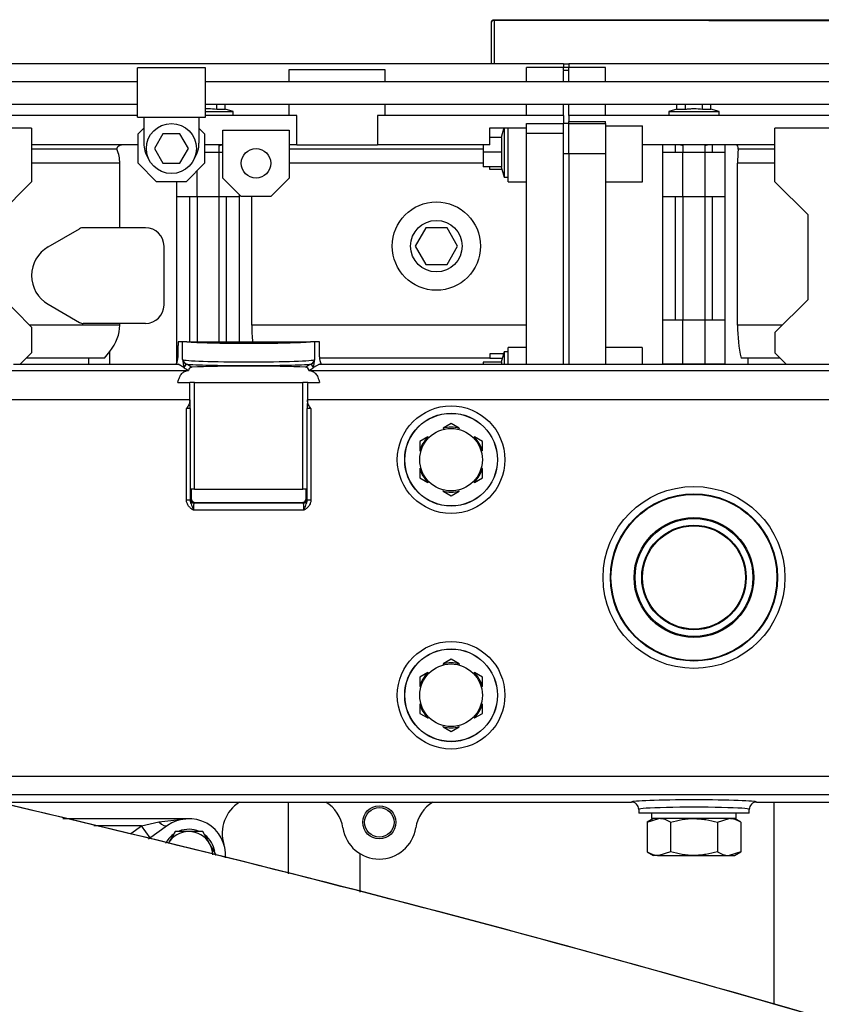
# Model space of a CAD drawing. Units: millimetres. Extents: x 17 to 587, y 35 to 283.
# Drawn here: x 89 to 111, y 97 to 124 of the extents above; entities that cross this region are included whole.
import ezdxf

# ---------------------------------------------------------------- set-up
doc = ezdxf.new("R2010")
doc.units = ezdxf.units.MM
doc.layers.add('DV4_0', color=7, linetype='Continuous')
doc.layers.add('Predeterminado', color=7, linetype='Continuous')

# ---------------------------------------------------------------- blocks, each defined once
blk = doc.blocks.new('SE7')
at = {"layer": 'DV4_0', "color": 7, "linetype": 'Continuous'}
for p, q in [((102.322, 124.135), (115.653, 124.135)), ((102.322, 124.115), (102.322, 124.135)), ((102.322, 124.115), (102.322, 122.935)), ((102.253, 124.067), (102.253, 124.079)), ((102.253, 122.935), (102.253, 124.067)), ((104.203, 122.935), (78.953, 122.935)), ((92.628, 121.485), (92.628, 122.825)), ((94.478, 122.825), (92.628, 122.825)), ((94.478, 121.485), (94.478, 122.825)), ((96.753, 122.445), (96.753, 122.785)), ((96.753, 122.785), (99.353, 122.785)), ((99.353, 122.785), (99.353, 122.445)), ((104.203, 122.835), (103.203, 122.835)), ((103.203, 122.445), (103.203, 122.835)), ((104.203, 122.935), (104.353, 122.935)), ((104.203, 122.935), (104.203, 122.835)), ((104.203, 122.776), (104.203, 122.835)), ((104.353, 122.835), (104.203, 122.835)), ((104.203, 122.776), (104.203, 122.755)), ((104.203, 122.445), (104.203, 122.755)), ((104.353, 122.755), (104.203, 122.755)), ((127.907, 122.935), (104.353, 122.935)), ((104.353, 122.935), (104.353, 122.835)), ((104.353, 122.445), (104.353, 122.835)), ((105.353, 122.835), (104.353, 122.835)), ((105.353, 122.445), (105.353, 122.835)), ((92.628, 122.445), (65.778, 122.445)), ((119.028, 122.445), (94.478, 122.445)), ((65.778, 121.845), (92.628, 121.845)), ((94.478, 121.845), (119.028, 121.845)), ((94.784, 121.704), (94.784, 121.845)), ((94.784, 121.704), (95.015, 121.704)), ((95.015, 121.704), (95.015, 121.845)), ((95.233, 121.645), (95.015, 121.704)), ((96.753, 121.535), (96.753, 121.845)), ((99.353, 121.845), (99.353, 121.535)), ((103.203, 121.535), (103.203, 121.845)), ((104.203, 121.535), (104.203, 121.845)), ((104.353, 121.535), (104.353, 121.845)), ((105.353, 121.535), (105.353, 121.845)), ((107.291, 121.704), (107.073, 121.645)), ((107.291, 121.704), (107.291, 121.845)), ((107.291, 121.704), (107.522, 121.704)), ((107.522, 121.704), (107.522, 121.845)), ((107.984, 121.704), (107.984, 121.845)), ((107.984, 121.704), (108.215, 121.704)), ((108.215, 121.704), (108.215, 121.845)), ((108.433, 121.645), (108.215, 121.704)), ((92.628, 121.535), (77.553, 121.535)), ((92.628, 121.485), (94.478, 121.485)), ((92.803, 121.485), (92.803, 120.785)), ((94.303, 121.485), (94.303, 120.785)), ((94.478, 121.645), (95.233, 121.645)), ((96.958, 121.535), (94.478, 121.535)), ((95.233, 121.535), (95.233, 121.645)), ((96.958, 120.735), (96.958, 121.535)), ((104.203, 121.535), (99.149, 121.535)), ((99.149, 121.535), (99.149, 120.735)), ((104.203, 121.535), (104.203, 121.315)), ((119.028, 121.535), (104.353, 121.535)), ((104.353, 121.535), (104.353, 121.373)), ((107.073, 121.645), (108.433, 121.645)), ((107.073, 121.645), (107.073, 121.535)), ((108.433, 121.535), (108.433, 121.645)), ((89.753, 121.185), (80.953, 121.185)), ((89.753, 121.185), (89.753, 119.735)), ((92.803, 121.185), (92.653, 121.035)), ((94.453, 121.035), (94.303, 121.185)), ((102.203, 120.735), (102.203, 121.197)), ((102.203, 121.197), (102.703, 121.197)), ((102.588, 121.197), (102.518, 120.935)), ((102.593, 121.197), (102.593, 119.855)), ((102.703, 121.197), (103.203, 121.197)), ((102.703, 119.735), (102.703, 121.197)), ((103.203, 121.04), (103.203, 121.315)), ((103.203, 121.315), (104.203, 121.315)), ((104.203, 121.04), (104.203, 121.315)), ((104.203, 121.315), (104.203, 121.315)), ((104.353, 121.315), (104.203, 121.315)), ((104.353, 121.373), (105.353, 121.373)), ((104.353, 121.315), (104.353, 121.373)), ((104.353, 120.491), (104.353, 121.315)), ((104.353, 121.315), (105.353, 121.315)), ((105.353, 121.315), (105.353, 121.373)), ((105.353, 121.315), (105.353, 120.491)), ((105.353, 121.255), (106.353, 121.255)), ((106.353, 119.735), (106.353, 121.255)), ((109.953, 119.735), (109.953, 121.185)), ((118.753, 121.185), (109.953, 121.185)), ((92.653, 120.235), (92.653, 121.035)), ((93.322, 121.035), (93.091, 120.635)), ((93.784, 121.035), (93.322, 121.035)), ((94.015, 120.635), (93.784, 121.035)), ((94.453, 121.035), (94.453, 120.235)), ((94.953, 121.135), (96.753, 121.135)), ((94.953, 119.835), (94.953, 121.135)), ((96.753, 121.135), (96.753, 119.835)), ((102.535, 120.935), (102.203, 120.935)), ((102.535, 120.935), (102.518, 120.935)), ((102.535, 120.535), (102.535, 120.935)), ((103.203, 114.78), (103.203, 121.04)), ((104.203, 121.04), (103.203, 121.04)), ((104.203, 114.78), (104.203, 121.04)), ((92.653, 120.735), (89.753, 120.735)), ((92.075, 120.617), (89.753, 120.617)), ((93.091, 120.635), (93.322, 120.235)), ((93.784, 120.235), (94.015, 120.635)), ((94.953, 120.735), (94.453, 120.735)), ((94.853, 120.535), (94.853, 120.735)), ((96.958, 120.735), (96.753, 120.735)), ((102.023, 120.617), (96.753, 120.617)), ((96.958, 120.735), (99.149, 120.735)), ((102.203, 120.735), (99.149, 120.735)), ((102.023, 120.735), (102.023, 120.535)), ((109.953, 120.735), (106.353, 120.735)), ((106.903, 120.535), (106.903, 120.735)), ((107.253, 120.535), (107.253, 120.735)), ((107.453, 120.735), (107.453, 120.535)), ((108.053, 120.535), (108.053, 120.735)), ((108.253, 120.535), (108.253, 120.735)), ((108.603, 120.535), (108.603, 120.735)), ((109.953, 120.617), (108.954, 120.617)), ((94.453, 120.535), (94.853, 120.535)), ((94.853, 120.535), (94.953, 120.535)), ((94.853, 119.335), (94.853, 120.535)), ((102.535, 120.535), (102.023, 120.535)), ((102.023, 120.535), (102.023, 120.135)), ((102.535, 120.135), (102.535, 120.535)), ((104.203, 114.78), (104.203, 120.491)), ((104.353, 120.491), (104.203, 120.491)), ((104.353, 120.491), (104.353, 114.78)), ((105.353, 120.491), (104.353, 120.491)), ((105.353, 120.491), (105.353, 114.78)), ((106.903, 120.535), (107.453, 120.535)), ((106.903, 119.335), (106.903, 120.535)), ((107.453, 120.535), (108.053, 120.535)), ((107.453, 119.335), (107.453, 120.535)), ((108.053, 120.535), (108.603, 120.535)), ((108.053, 119.335), (108.053, 120.535)), ((108.603, 119.335), (108.603, 120.535)), ((92.152, 120.235), (89.753, 120.235)), ((92.152, 118.485), (92.152, 120.235)), ((92.653, 120.235), (93.153, 119.735)), ((93.322, 120.235), (93.784, 120.235)), ((93.953, 119.735), (94.453, 120.235)), ((102.023, 120.235), (96.753, 120.235)), ((102.535, 120.135), (102.023, 120.135)), ((102.203, 120.069), (102.203, 120.135)), ((102.518, 120.135), (102.593, 119.855)), ((109.953, 120.235), (108.937, 120.235)), ((108.937, 115.835), (108.937, 120.235)), ((94.253, 119.335), (94.253, 120.035)), ((94.953, 119.835), (95.453, 119.335)), ((96.253, 119.335), (96.753, 119.835)), ((102.536, 120.069), (102.203, 120.069)), ((102.593, 119.855), (102.703, 119.855)), ((89.753, 119.735), (88.853, 118.835)), ((93.953, 119.735), (93.153, 119.735)), ((93.703, 119.335), (93.703, 119.735)), ((102.703, 119.735), (103.203, 119.735)), ((105.353, 119.735), (106.353, 119.735)), ((109.953, 119.735), (110.853, 118.835)), ((93.703, 114.818), (93.703, 119.335)), ((93.703, 119.335), (94.253, 119.335)), ((94.053, 115.385), (94.053, 119.335)), ((94.253, 119.335), (94.853, 119.335)), ((94.253, 119.335), (94.253, 115.385)), ((94.853, 119.335), (95.403, 119.335)), ((94.853, 115.385), (94.853, 119.335)), ((95.053, 115.385), (95.053, 119.335)), ((95.403, 119.335), (95.403, 119.385)), ((95.403, 115.385), (95.403, 119.335)), ((96.253, 119.335), (95.453, 119.335)), ((95.737, 115.835), (95.737, 119.335)), ((106.903, 115.985), (106.903, 119.335)), ((106.903, 119.335), (107.453, 119.335)), ((107.253, 115.985), (107.253, 119.335)), ((107.453, 119.335), (108.053, 119.335)), ((107.453, 119.335), (107.453, 115.985)), ((108.053, 119.335), (108.603, 119.335)), ((108.053, 115.985), (108.053, 119.335)), ((108.253, 115.985), (108.253, 119.335)), ((108.603, 115.985), (108.603, 119.335)), ((110.853, 116.535), (110.853, 118.835)), ((92.853, 118.485), (91.159, 118.485)), ((100.465, 118.485), (100.176, 117.985)), ((101.042, 118.485), (100.465, 118.485)), ((101.331, 117.985), (101.042, 118.485)), ((90.203, 117.965), (91.059, 118.459)), ((93.353, 116.385), (93.353, 117.985)), ((100.176, 117.985), (100.465, 117.485)), ((101.042, 117.485), (101.331, 117.985)), ((100.465, 117.485), (101.042, 117.485)), ((89.753, 115.785), (88.853, 116.685)), ((90.203, 116.406), (91.059, 115.912)), ((109.953, 115.635), (110.853, 116.535)), ((92.152, 115.835), (89.703, 115.835)), ((92.853, 115.885), (91.159, 115.885)), ((92.152, 115.835), (92.152, 115.885)), ((103.203, 115.835), (95.737, 115.835)), ((106.903, 114.785), (106.903, 115.985)), ((106.903, 115.985), (107.453, 115.985)), ((107.453, 114.785), (107.453, 115.985)), ((107.453, 115.985), (108.053, 115.985)), ((108.053, 114.785), (108.053, 115.985)), ((108.053, 115.985), (108.603, 115.985)), ((108.603, 114.785), (108.603, 115.985)), ((110.153, 115.835), (108.937, 115.835)), ((89.753, 115.785), (89.753, 115.085)), ((109.953, 115.635), (109.953, 115.085)), ((93.733, 115.385), (93.733, 115.286)), ((93.856, 115.385), (93.733, 115.385)), ((93.733, 114.98), (93.733, 115.286)), ((93.856, 114.903), (93.856, 115.385)), ((93.974, 115.385), (93.856, 115.385)), ((93.974, 115.385), (97.333, 115.385)), ((97.451, 115.385), (97.333, 115.385)), ((97.451, 114.903), (97.451, 115.385)), ((97.574, 115.385), (97.451, 115.385)), ((97.574, 115.286), (97.574, 115.385)), ((97.574, 114.98), (97.574, 115.286)), ((89.753, 115.085), (89.448, 114.78)), ((91.732, 114.941), (91.877, 115.125)), ((91.877, 114.78), (91.877, 115.125)), ((102.203, 115.062), (102.203, 114.941)), ((102.579, 115.062), (102.203, 115.062)), ((102.593, 115.115), (102.518, 114.835)), ((102.593, 115.115), (102.593, 114.78)), ((102.703, 115.115), (102.593, 115.115)), ((102.703, 114.78), (102.703, 115.235)), ((103.203, 115.235), (102.703, 115.235)), ((106.349, 115.235), (105.353, 115.235)), ((106.353, 114.78), (106.353, 115.235)), ((109.953, 115.085), (110.258, 114.78)), ((89.265, 114.78), (93.733, 114.78)), ((91.732, 114.941), (89.609, 114.941)), ((91.304, 114.941), (91.304, 114.78)), ((93.894, 114.684), (93.733, 114.78)), ((94, 114.774), (94.112, 114.699)), ((97.195, 114.699), (97.307, 114.774)), ((97.574, 114.78), (97.413, 114.684)), ((97.574, 114.78), (112.982, 114.78)), ((102.203, 114.941), (97.576, 114.941)), ((102.535, 114.835), (102.023, 114.835)), ((102.023, 114.835), (102.023, 114.78)), ((102.203, 114.941), (102.547, 114.941)), ((102.535, 114.835), (102.518, 114.835)), ((102.535, 114.78), (102.535, 114.835)), ((106.903, 114.78), (106.903, 114.785)), ((106.903, 114.785), (107.453, 114.785)), ((107.253, 114.78), (107.253, 114.785)), ((107.453, 114.785), (108.053, 114.785)), ((107.453, 114.785), (107.453, 114.78)), ((108.053, 114.785), (108.603, 114.785)), ((108.053, 114.78), (108.053, 114.785)), ((108.253, 114.78), (108.253, 114.785)), ((108.603, 114.78), (108.603, 114.785)), ((110.098, 114.941), (109.032, 114.941)), ((109.223, 114.78), (109.223, 114.941)), ((89.182, 114.61), (94.018, 114.61)), ((93.9, 114.68), (93.894, 114.684)), ((94.018, 114.61), (94.019, 114.609)), ((97.288, 114.609), (97.289, 114.61)), ((97.289, 114.61), (113.065, 114.61)), ((97.407, 114.68), (97.413, 114.684)), ((93.732, 114.285), (94.05, 114.285)), ((94.183, 114.285), (94.05, 114.285)), ((94.183, 114.285), (97.124, 114.285)), ((94.183, 111.385), (94.183, 114.285)), ((97.257, 114.285), (97.124, 114.285)), ((97.124, 111.385), (97.124, 114.285)), ((97.257, 114.285), (97.575, 114.285)), ((94.058, 113.81), (88.929, 113.81)), ((94.058, 113.81), (94.058, 113.795)), ((97.249, 113.795), (97.249, 113.81)), ((113.317, 113.81), (97.249, 113.81)), ((94.063, 113.576), (93.963, 113.576)), ((93.963, 111.088), (93.963, 113.576)), ((94.063, 113.576), (94.063, 111.088)), ((97.244, 111.088), (97.244, 113.576)), ((97.344, 113.576), (97.244, 113.576)), ((97.344, 113.576), (97.344, 111.088)), ((101.153, 113.167), (100.935, 113.041)), ((101.372, 113.041), (101.153, 113.167)), ((100.935, 113.041), (100.943, 113.009)), ((101.372, 113.041), (101.363, 113.009)), ((100.522, 112.802), (100.303, 112.676)), ((100.303, 112.676), (100.303, 112.424)), ((100.522, 112.802), (100.545, 112.779)), ((101.785, 112.802), (101.762, 112.779)), ((102.003, 112.676), (101.785, 112.802)), ((102.003, 112.424), (102.003, 112.676)), ((100.303, 112.424), (100.335, 112.415)), ((102.003, 112.424), (101.972, 112.415)), ((100.303, 111.947), (100.335, 111.956)), ((100.303, 111.947), (100.303, 111.695)), ((102.003, 111.947), (101.972, 111.956)), ((102.003, 111.695), (102.003, 111.947)), ((100.303, 111.695), (100.522, 111.569)), ((100.522, 111.569), (100.545, 111.592)), ((101.785, 111.569), (101.762, 111.592)), ((101.785, 111.569), (102.003, 111.695)), ((94.183, 111.385), (94.094, 111.385)), ((94.094, 111.385), (94.094, 111.125)), ((94.183, 111.385), (97.124, 111.385)), ((97.213, 111.385), (97.124, 111.385)), ((97.213, 111.125), (97.213, 111.385)), ((100.935, 111.33), (100.943, 111.362)), ((100.935, 111.33), (101.153, 111.204)), ((101.153, 111.204), (101.372, 111.33)), ((101.372, 111.33), (101.363, 111.362)), ((94.063, 111.088), (93.963, 111.088)), ((94.068, 111.109), (94.094, 111.125)), ((94.193, 111.026), (94.168, 111.009)), ((94.168, 111.009), (97.139, 111.009)), ((94.193, 111.026), (97.114, 111.026)), ((97.139, 111.009), (97.114, 111.026)), ((97.213, 111.125), (97.239, 111.109)), ((97.344, 111.088), (97.244, 111.088)), ((97.154, 110.809), (94.153, 110.809)), ((101.153, 106.767), (100.935, 106.641)), ((101.372, 106.641), (101.153, 106.767)), ((100.935, 106.641), (100.943, 106.609)), ((101.372, 106.641), (101.363, 106.609)), ((100.522, 106.402), (100.303, 106.276)), ((100.303, 106.276), (100.303, 106.024)), ((100.522, 106.402), (100.545, 106.379)), ((101.785, 106.402), (101.762, 106.379)), ((102.003, 106.276), (101.785, 106.402)), ((102.003, 106.024), (102.003, 106.276)), ((100.303, 106.024), (100.335, 106.015)), ((102.003, 106.024), (101.972, 106.015)), ((100.303, 105.547), (100.335, 105.556)), ((100.303, 105.547), (100.303, 105.295)), ((102.003, 105.547), (101.972, 105.556)), ((102.003, 105.295), (102.003, 105.547)), ((100.303, 105.295), (100.522, 105.169)), ((100.522, 105.169), (100.545, 105.192)), ((101.785, 105.169), (101.762, 105.192)), ((101.785, 105.169), (102.003, 105.295)), ((100.935, 104.93), (100.943, 104.962)), ((100.935, 104.93), (101.153, 104.804)), ((101.153, 104.804), (101.372, 104.93)), ((101.372, 104.93), (101.363, 104.962)), ((85.283, 103.585), (116.544, 103.585)), ((116.544, 103.085), (87.887, 103.085)), ((88.722, 102.885), (106.053, 102.885)), ((96.724, 102.885), (96.724, 100.935)), ((109.453, 102.885), (115.853, 102.885)), ((109.924, 102.885), (109.924, 97.404)), ((90.605, 102.435), (94.027, 102.435)), ((93.211, 102.348), (94.027, 102.435)), ((106.253, 102.685), (106.253, 102.586)), ((109.253, 102.586), (106.253, 102.586)), ((106.483, 102.337), (106.801, 102.436)), ((106.653, 102.436), (106.483, 102.337)), ((106.603, 102.586), (106.603, 102.436)), ((108.903, 102.436), (106.603, 102.436)), ((108.388, 102.337), (108.706, 102.436)), ((109.024, 102.337), (108.853, 102.436)), ((108.903, 102.436), (108.903, 102.586)), ((109.253, 102.586), (109.253, 102.685)), ((92.741, 102.235), (91.445, 102.235)), ((92.452, 102.027), (92.741, 102.235)), ((92.741, 102.235), (93.211, 102.348)), ((92.975, 101.911), (92.741, 102.235)), ((93.444, 102.248), (92.931, 101.879)), ((106.483, 102.337), (106.483, 101.534)), ((107.118, 102.337), (107.118, 101.534)), ((108.388, 102.337), (108.388, 101.534)), ((109.024, 102.337), (109.024, 101.534)), ((93.652, 102.085), (93.464, 101.76)), ((94.027, 102.085), (93.652, 102.085)), ((94.403, 102.085), (94.027, 102.085)), ((94.59, 101.76), (94.403, 102.085)), ((94.778, 101.435), (94.59, 101.76)), ((98.683, 100.442), (98.683, 101.481)), ((106.483, 101.534), (106.653, 101.436)), ((106.801, 101.436), (106.653, 101.436)), ((107.118, 101.534), (106.801, 101.436)), ((106.801, 101.436), (107.753, 101.436)), ((107.753, 101.436), (108.706, 101.436)), ((109.024, 101.534), (108.706, 101.436)), ((108.706, 101.436), (108.853, 101.436)), ((108.853, 101.436), (109.024, 101.534))]:
    blk.add_line(p, q, dxfattribs=at)
for centre, radius in [((93.553, 120.635), 0.68), ((95.853, 120.235), 0.4), ((100.753, 117.985), 1.2), ((100.753, 117.985), 0.7), ((101.153, 112.185), 1.461), ((101.153, 112.185), 1.261), ((101.153, 112.185), 1.257), ((101.153, 112.185), 0.85), ((107.753, 108.985), 2.471), ((107.753, 108.985), 2.271), ((107.753, 108.985), 2.255), ((107.753, 108.985), 1.627), ((107.753, 108.985), 1.6), ((107.753, 108.985), 1.42), ((107.753, 108.985), 1.4), ((101.153, 105.785), 1.461), ((101.153, 105.785), 1.261), ((101.153, 105.785), 1.257), ((101.153, 105.785), 0.85), ((99.203, 102.335), 0.45), ((99.203, 102.335), 0.4)]:
    blk.add_circle(centre, radius, dxfattribs=at)
for centre, radius, start, end in [((100.701, -3704.89), 3829.006, 89.776264, 89.975755), ((93.553, 120.785), 0.75, 180, 213.0171), ((93.553, 120.785), 0.75, 326.9829, 0), ((91.159, 118.285), 0.2, 90, 120), ((92.853, 117.985), 0.5, 0, 90), ((90.653, 117.185), 0.9, 120, 240), ((92.853, 116.385), 0.5, 270, 0), ((91.159, 116.085), 0.2, 240, 270), ((94.032, 114.955), 0.184, 196.3498, 259.8265), ((95.197, 115.024), 1.347, 185.1259, 194.6272), ((97.275, 114.955), 0.184, 280.1735, 343.6502), ((96.11, 115.024), 1.347, 345.3729, 354.8741), ((94.12, 114.598), 0.101, 94.5858, 174.1393), ((97.187, 114.599), 0.101, 5.6802, 85.5947), ((101.153, 112.185), 0.883, 75.6903, 104.3097), ((101.153, 112.185), 0.883, 135.6903, 164.3097), ((101.153, 112.185), 0.883, 15.6903, 44.3097), ((101.153, 112.185), 0.883, 195.6903, 224.3097), ((101.153, 112.185), 0.883, 315.6903, 344.3097), ((101.153, 112.185), 0.883, 255.6903, 284.3097), ((101.153, 105.785), 0.883, 75.6903, 104.3097), ((101.153, 105.785), 0.883, 135.6903, 164.3097), ((101.153, 105.785), 0.883, 15.6903, 44.3097), ((101.153, 105.785), 0.883, 195.6903, 224.3097), ((101.153, 105.785), 0.883, 315.6903, 344.3097), ((101.153, 105.785), 0.883, 255.6903, 284.3097), ((-7.861, -312.61), 426.591, 73.26712, 77.21175), ((-7.747, -312.243), 426.209, 73.2646, 77.21327), ((95.935, 102.035), 1, 121.8763, 197.4576), ((97.226, 102.035), 1, 8.6269, 58.2117), ((101.181, 102.035), 1, 121.7883, 171.3731), ((106.053, 102.685), 0.2, 359.9777, 89.9832), ((109.453, 102.685), 0.2, 90.0168, 180.0223), ((94.027, 101.435), 1, 356.137, 125.6857), ((106.783, 101.815), 0.621, 57.28, 88.3358), ((108.688, 101.815), 0.621, 57.28, 88.3358), ((99.203, 102.335), 1, 188.6269, 351.3731), ((94.027, 101.435), 0.71, 126.9482, 152.6577), ((94.027, 101.435), 0.65, 90, 150), ((94.027, 101.435), 0.71, 66.502, 111.6503), ((94.027, 101.435), 0.65, 30, 90), ((94.027, 101.435), 0.71, 8.5813, 51.3628), ((94.027, 101.435), 0.65, 1.6829, 30), ((106.819, 102.056), 0.621, 237.28, 268.3358), ((108.724, 102.056), 0.621, 237.28, 268.3358)]:
    blk.add_arc(centre, radius, start, end, dxfattribs=at)
for centre, major_axis, ratio, start_param, end_param in [((102.322, 124.067), (-0.0683, 0), 0.707107, 4.712389, 6.283185), ((92.292, 120.635), (0.222, 0), 0.451249, 1.570796, 3.324428), ((87.498, 120.235), (-4.654, 0), 0.451249, 3.141593, 3.324428), ((108.907, 120.635), (0, -0.1), 0.476609, 1.387961, 3.141593), ((109.938, 120.235), (0, 2.1), 0.476609, 1.387961, 1.570796), ((87.498, 115.835), (4.654, 0), 0.451249, 5.937952, 6.283185), ((96.738, 115.835), (0, 2.1), 0.476609, 1.570796, 1.790496), ((109.938, 115.835), (0, -2.1), 0.476609, 4.712389, 5.152365), ((95.654, 115.407), (1.8, 0), 0.032981, 3.509785, 5.914993), ((93.633, 114.914), (0.039, 0.21), 0.438597, 4.108889, 5.114113), ((95.654, 114.907), (-1.8, 0), 0.036861, 0.05236, 3.089233), ((94, 114.674), (0.0555, 0.0832), 0.998023, 0.588682, 2.099173), ((95.654, 114.807), (1.9, 0), 0.034921, 3.656477, 5.768302), ((97.307, 114.674), (0.0555, -0.0832), 0.998023, 1.042418, 2.552909), ((97.674, 114.914), (0.039, -0.21), 0.438596, 4.310664, 5.315889), ((93.91, 114.734), (1.504, -0.899), 0.029366, -1.559578, -1.480901), ((95.654, 114.655), (-2, 0), 0.034921, 3.832501, 5.592277), ((97.397, 114.734), (-1.504, -0.899), 0.029366, 1.480902, 1.559578), ((94.016, 113.81), (0, 0.8), 0.052408, 4.712389, 5.348495), ((97.291, 113.81), (0, 0.8), 0.052408, 0.934691, 1.570796), ((94.047, 113.576), (0, 0.3), 0.052408, 4.712389, 5.5298), ((97.26, 113.576), (0, 0.3), 0.052408, 0.753385, 1.570796), ((94.069, 110.809), (0, 0.3), 0.052408, 0.034907, 0.377098), ((94.168, 111.109), (-0.0555, 0.0832), 0.998023, 0.983941, 2.552911), ((94.194, 111.126), (0.0834, 0.0556), 0.998023, 2.554737, 4.123707), ((94.169, 110.809), (0, 0.2), 0.078612, 0.034907, 1.570796), ((97.113, 111.126), (-0.0834, 0.0556), 0.998023, 2.15948, 3.72845), ((97.139, 111.109), (-0.0555, -0.0832), 0.998023, 0.588684, 2.157654), ((97.138, 110.809), (0, -0.2), 0.078611, 1.570796, 3.106686), ((97.238, 110.809), (0, 0.3), 0.052408, -0.377098, -0.034907), ((107.753, 102.885), (-1.7, 0), 0.034921, 3.1457, 6.279078), ((107.753, 102.685), (1.5, 0), 0.039577, 0, 3.141593), ((93.211, 102.573), (0.233, -0.325), 0.368355, 5.186296, 6.283185)]:
    blk.add_ellipse(centre, major_axis=major_axis, ratio=ratio, start_param=start_param, end_param=end_param, dxfattribs=at)
blk.add_rational_spline([(102.253, 124.067), (102.253, 124.135), (102.322, 124.135)], [1, 0.707106781187, 1], degree=2, dxfattribs=at)
for points, knots in [([(94.478, 121.719), (94.503, 121.72), (94.528, 121.72), (94.631, 121.72), (94.708, 121.714), (94.784, 121.704)], [0.3359299, 0.3359299, 0.3359299, 0.3359299, 0.5, 0.5, 1, 1, 1, 1]), ([(107.522, 121.704), (107.561, 121.709), (107.6, 121.713), (107.677, 121.719), (107.715, 121.72), (107.831, 121.72), (107.908, 121.714), (107.984, 121.704)], [0, 0, 0, 0, 0.25, 0.25, 0.5, 0.5, 1, 1, 1, 1]), ([(94.853, 120.713), (94.863, 120.719), (94.874, 120.724), (94.897, 120.733), (94.91, 120.735), (94.923, 120.735)], [0.5596368, 0.5596368, 0.5596368, 0.5596368, 0.75, 0.75, 1, 1, 1, 1]), ([(107.384, 120.735), (107.396, 120.735), (107.41, 120.733), (107.433, 120.724), (107.443, 120.719), (107.453, 120.713)], [0, 0, 0, 0, 0.25, 0.25, 0.4382502, 0.4382502, 0.4382502, 0.4382502]), ([(108.053, 120.713), (108.063, 120.719), (108.074, 120.724), (108.097, 120.733), (108.11, 120.735), (108.123, 120.735)], [0.5596218, 0.5596218, 0.5596218, 0.5596218, 0.75, 0.75, 1, 1, 1, 1]), ([(93.732, 114.285), (93.743, 114.336), (93.757, 114.381), (93.782, 114.441), (93.792, 114.459), (93.812, 114.493), (93.823, 114.508), (93.847, 114.535), (93.86, 114.547), (93.888, 114.567), (93.903, 114.576), (93.949, 114.598), (93.983, 114.606), (94.019, 114.609)], [0, 0, 0, 0, 0.25, 0.25, 0.375, 0.375, 0.5, 0.5, 0.625, 0.625, 0.75, 0.75, 1, 1, 1, 1]), ([(97.288, 114.609), (97.324, 114.606), (97.358, 114.598), (97.404, 114.576), (97.419, 114.567), (97.447, 114.547), (97.459, 114.535), (97.495, 114.495), (97.516, 114.462), (97.55, 114.382), (97.564, 114.336), (97.575, 114.285)], [0, 0, 0, 0, 0.25, 0.25, 0.375, 0.375, 0.5, 0.5, 0.75, 0.75, 1, 1, 1, 1]), ([(94.058, 113.795), (94.058, 113.774), (94.055, 113.754), (94.044, 113.715), (94.036, 113.696), (94.009, 113.642), (93.987, 113.609), (93.963, 113.576)], [0, 0, 0, 0, 0.25, 0.25, 0.5, 0.5, 1, 1, 1, 1]), ([(97.344, 113.576), (97.321, 113.609), (97.298, 113.642), (97.271, 113.696), (97.263, 113.715), (97.252, 113.754), (97.249, 113.774), (97.249, 113.795)], [0, 0, 0, 0, 0.5, 0.5, 0.75, 0.75, 1, 1, 1, 1]), ([(94.153, 110.809), (94.129, 110.826), (94.105, 110.843), (94.061, 110.881), (94.04, 110.902), (94.004, 110.948), (93.989, 110.974), (93.969, 111.029), (93.963, 111.058), (93.963, 111.088)], [0, 0, 0, 0, 0.25, 0.25, 0.5, 0.5, 0.75, 0.75, 1, 1, 1, 1]), ([(94.063, 111.088), (94.063, 111.063), (94.068, 111.039), (94.083, 110.994), (94.092, 110.973), (94.11, 110.928), (94.118, 110.906), (94.131, 110.87), (94.136, 110.858), (94.142, 110.84), (94.144, 110.834), (94.149, 110.821), (94.151, 110.815), (94.153, 110.809)], [0, 0, 0, 0, 0.25, 0.25, 0.5, 0.5, 0.75, 0.75, 0.875, 0.875, 0.9375, 0.9375, 1, 1, 1, 1]), ([(97.154, 110.809), (97.156, 110.815), (97.158, 110.821), (97.163, 110.834), (97.165, 110.84), (97.171, 110.858), (97.176, 110.87), (97.189, 110.906), (97.197, 110.928), (97.215, 110.973), (97.224, 110.994), (97.239, 111.039), (97.244, 111.063), (97.244, 111.088)], [0, 0, 0, 0, 0.0625, 0.0625, 0.125, 0.125, 0.25, 0.25, 0.5, 0.5, 0.75, 0.75, 1, 1, 1, 1]), ([(97.344, 111.088), (97.344, 111.058), (97.338, 111.029), (97.318, 110.974), (97.303, 110.948), (97.267, 110.902), (97.246, 110.881), (97.202, 110.843), (97.178, 110.826), (97.154, 110.809)], [0, 0, 0, 0, 0.25, 0.25, 0.5, 0.5, 0.75, 0.75, 1, 1, 1, 1]), ([(107.118, 102.337), (107.222, 102.367), (107.327, 102.392), (107.539, 102.426), (107.646, 102.436), (107.753, 102.436)], [0, 0, 0, 0, 0.5, 0.5, 1, 1, 1, 1]), ([(107.753, 102.436), (107.807, 102.436), (107.861, 102.433), (107.969, 102.424), (108.023, 102.418), (108.182, 102.392), (108.286, 102.367), (108.388, 102.337)], [0, 0, 0, 0, 0.25, 0.25, 0.5, 0.5, 1, 1, 1, 1]), ([(107.753, 101.436), (107.646, 101.436), (107.539, 101.445), (107.327, 101.479), (107.222, 101.504), (107.118, 101.534)], [0, 0, 0, 0, 0.5, 0.5, 1, 1, 1, 1]), ([(108.388, 101.534), (108.286, 101.504), (108.182, 101.48), (108.023, 101.454), (107.969, 101.447), (107.861, 101.438), (107.807, 101.436), (107.753, 101.436)], [0, 0, 0, 0, 0.5, 0.5, 0.75, 0.75, 1, 1, 1, 1])]:
    blk.add_open_spline(points, degree=3, knots=knots, dxfattribs=at)

msp = doc.modelspace()

# ---------------------------------------------------------------- block references
at = {"layer": 'Predeterminado'}
msp.add_blockref('SE7', (0, 0), dxfattribs=at)

doc.saveas('drawing.dxf')
